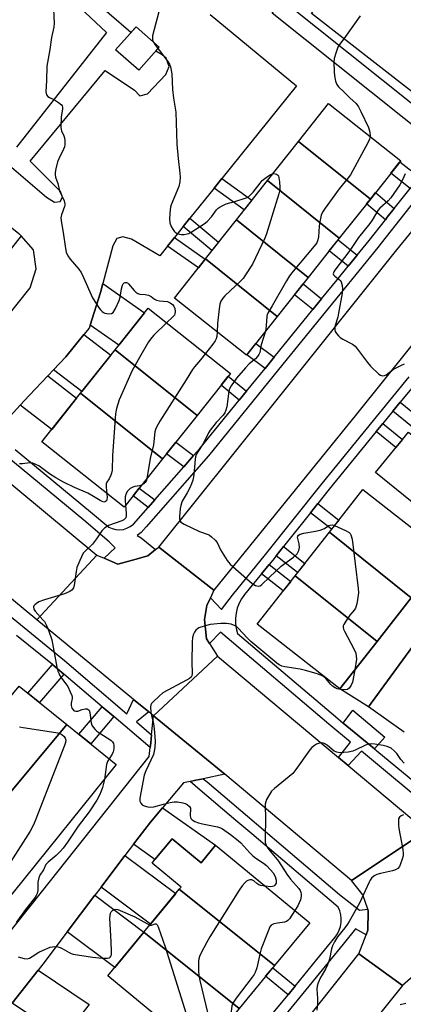
# Model space of a CAD drawing. Units: inches. Extents: x 1261765 to 1267765, y 525453 to 529453.
# Drawn here: x 1263253 to 1263391, y 528052 to 528407 of the extents above; entities that cross this region are included whole.
import ezdxf

# ---------------------------------------------------------------- set-up
doc = ezdxf.new("R2010")
doc.units = ezdxf.units.IN
doc.header["$MEASUREMENT"] = 0
for name, color, linetype in [('BLDG-Footprint', 5, 'Continuous'), ('TRANS-Driveway', 251, 'Continuous'), ('TRANS-Non Street Sidewalk', 7, 'Continuous'), ('TRANS-Parking Lot', 4, 'Continuous'), ('TRANS-Road', 130, 'Continuous'), ('TRANS-Street Sidewalk', 7, 'Continuous'), ('Undefined', 1, 'Continuous')]:
    doc.layers.add(name, color=color, linetype=linetype)

msp = doc.modelspace()

# ---------------------------------------------------------------- linework, layer by layer
at = {"layer": 'BLDG-Footprint'}
for points, elevation in [([(1263429.93, 528407.54), (1263408.7, 528380.35), (1263401.07, 528386.3), (1263394.24, 528380.47), (1263357.92, 528408.83), (1263363.38, 528415.82), (1263355.67, 528421.83), (1263376.91, 528449.04)], 493.52), ([(1263303.07, 528396.68), (1263295.73, 528388.38), (1263287.35, 528395.79), (1263294.69, 528404.09)], 496.89), ([(1263379.11, 528341.94), (1263353.24, 528362.71), (1263364.07, 528376.37), (1263390.06, 528355.75)], 493.69), ([(1263379.11, 528341.94), (1263367.92, 528327.84), (1263342.06, 528348.61), (1263353.24, 528362.71)], 494.15), ([(1263367.92, 528327.84), (1263356.74, 528313.73), (1263330.87, 528334.5), (1263342.06, 528348.61)], 494.3), ([(1263356.74, 528313.73), (1263345.55, 528299.63), (1263319.69, 528320.4), (1263330.87, 528334.5)], 494.92), ([(1263345.55, 528299.63), (1263334.49, 528285.69), (1263308.5, 528306.3), (1263319.69, 528320.4)], 495.36), ([(1263316.66, 528263.95), (1263287.15, 528287.66), (1263299.07, 528302.66), (1263328.7, 528279.11)], 496.52), ([(1263316.66, 528263.95), (1263304.21, 528248.29), (1263274.7, 528272), (1263287.15, 528287.66)], 497.17), ([(1263304.21, 528248.29), (1263290.37, 528230.87), (1263260.74, 528254.42), (1263274.7, 528272)], 496.8), ([(1263418.14, 528237.66), (1263406.18, 528222.98), (1263381.01, 528243.48), (1263392.83, 528257.99)], 493.32), ([(1263393.84, 528198.26), (1263364.34, 528221.95), (1263376.39, 528237.33), (1263406.16, 528214)], 493.58), ([(1263393.84, 528198.26), (1263381.51, 528182.52), (1263352.01, 528206.21), (1263364.34, 528221.95)], 493.78), ([(1263381.51, 528182.52), (1263368.1, 528165.41), (1263338.32, 528188.74), (1263352.01, 528206.21)], 494.03), ([(1263344.56, 528065.7), (1263310.29, 528093.23), (1263310.95, 528094.03), (1263300.46, 528102.68), (1263301.52, 528103.97), (1263307.66, 528111.41), (1263318.15, 528102.76), (1263323.38, 528109.09), (1263357.28, 528081.12)], 493.19), ([(1263344.56, 528065.7), (1263331.84, 528050.28), (1263297.56, 528077.8), (1263310.29, 528093.23)], 493.37), ([(1263331.84, 528050.28), (1263318.45, 528034.04), (1263284.54, 528062.01), (1263297.56, 528077.8)], 494.49)]:
    msp.add_lwpolyline(points, close=True, dxfattribs=dict(at, elevation=elevation))
for points in [[(1263269.71, 528152.58, 498.73), (1263219.08, 528091.83, 498.73), (1263201.96, 528105.65, 498.73), (1263252.59, 528166.4, 498.73)], [(1263219.08, 528091.83, 497.81), (1263269.71, 528152.58, 497.81), (1263287.58, 528138.15, 497.81), (1263237.93, 528076.63, 497.81)]]:
    msp.add_polyline3d(points, close=True, dxfattribs=at)
at = {"layer": 'TRANS-Driveway'}
for points in [[(1263253.29, 528328.68), (1263244.92, 528318.11), (1263234, 528327.31), (1263242.25, 528337.72), (1263252.48, 528329.58)], [(1263278.14, 528296.58), (1263281.94, 528308.29), (1263282.77, 528311.5), (1263297.74, 528300.99), (1263288.47, 528289.33)], [(1263264.95, 528280.37), (1263269.44, 528285.13), (1263275.89, 528293.11), (1263285.59, 528285.7), (1263275.16, 528272.57)], [(1263252.98, 528267.66), (1263256.36, 528271.27), (1263262.9, 528278.2), (1263273.27, 528270.2), (1263264.31, 528258.92)], [(1263420.71, 528202.73), (1263410.94, 528203.51), (1263378.47, 528158.99), (1263368.1, 528165.41), (1263381.51, 528182.52), (1263393.84, 528198.26), (1263406.16, 528214)], [(1263293.79, 528109.43), (1263299.85, 528117.43), (1263304.23, 528122.61), (1263323.38, 528109.09), (1263318.15, 528102.76), (1263307.66, 528111.41), (1263301.52, 528103.97)], [(1263282.09, 528093.97), (1263290.71, 528105.36), (1263308.98, 528091.64), (1263299.88, 528080.6)], [(1263269.91, 528077.87), (1263279.89, 528091.06), (1263297.56, 528077.8), (1263287.03, 528065.02)], [(1263250.03, 528052.22), (1263259.4, 528064.08), (1263277.84, 528051.64), (1263268.48, 528039.78)]]:
    msp.add_lwpolyline(points, close=True, dxfattribs=at)
at = {"layer": 'TRANS-Non Street Sidewalk'}
for points in [[(1263396.68, 528349.94), (1263393.43, 528345.81), (1263386.5, 528351.27), (1263389.77, 528355.38)], [(1263322.84, 528345.88), (1263325.63, 528349.35), (1263336.46, 528341.56), (1263333.7, 528338.07)], [(1263387.75, 528338.6), (1263385.22, 528335.39), (1263384.52, 528334.51), (1263377.75, 528340.23), (1263379.11, 528341.94), (1263380.99, 528344.31)], [(1263311.73, 528332.08), (1263314.13, 528335.07), (1263324.43, 528326.39), (1263322.05, 528323.39)], [(1263306.04, 528325.03), (1263308.55, 528328.14), (1263319.64, 528320.35), (1263317.16, 528317.21)], [(1263374.35, 528321.75), (1263371.11, 528317.76), (1263364.31, 528323.28), (1263367.5, 528327.3)], [(1263361.55, 528305.98), (1263358.43, 528302.12), (1263351.79, 528307.5), (1263354.88, 528311.39)], [(1263344.5, 528284.95), (1263341.23, 528280.94), (1263334.58, 528285.8), (1263337.8, 528289.86)], [(1263334.5, 528272.69), (1263331.91, 528269.52), (1263325.34, 528274.88), (1263327.89, 528278.09)], [(1263387.23, 528265.51), (1263389.89, 528268.76), (1263396.93, 528263.03), (1263394.28, 528259.77)], [(1263381.22, 528258.14), (1263383.63, 528261.09), (1263390.68, 528255.35), (1263388.27, 528252.39)], [(1263315.44, 528249.5), (1263311.91, 528245.48), (1263305.7, 528250.17), (1263309.02, 528254.35)], [(1263301.42, 528233.52), (1263299.08, 528230.84), (1263293.64, 528234.99), (1263295.86, 528237.78)], [(1263357.55, 528228.93), (1263360.16, 528232.21), (1263367.73, 528226.28), (1263365.14, 528222.98)], [(1263345.19, 528213.4), (1263347.81, 528216.7), (1263355.5, 528210.67), (1263352.9, 528207.36)], [(1263339.9, 528206.9), (1263342.65, 528210.26), (1263350.42, 528204.18), (1263347.74, 528200.76)], [(1263268.69, 528170.78), (1263259.93, 528160.47), (1263255.71, 528163.87), (1263264.54, 528174.24), (1263266.46, 528172.67)], [(1263286.73, 528155.43), (1263278.36, 528145.59), (1263274.06, 528149.07), (1263282.52, 528159.01), (1263283.13, 528158.49)], [(1263380.56, 528143.83), (1263369.34, 528153.12), (1263372.8, 528157.82), (1263384.28, 528147.98)], [(1263352.05, 528058.33), (1263349.51, 528055.21), (1263341.38, 528061.84), (1263343.94, 528064.95)]]:
    msp.add_lwpolyline(points, close=True, dxfattribs=at)
at = {"layer": 'TRANS-Parking Lot'}
msp.add_lwpolyline([(1263391.29, 528149.81), (1263385.57, 528153.91), (1263378.47, 528158.99), (1263410.94, 528203.51)], dxfattribs=at)
for points in [[(1263235.4, 528365.7, 0), (1263262.44, 528342.71, 0), (1263265.3, 528340.9, 0), (1263267.37, 528341.1, 0), (1263268.24, 528342.61, 0), (1263267.44, 528344.69, 0), (1263256.54, 528355.59, 0), (1263283.53, 528388.27, 0), (1263294.19, 528381.24, 0), (1263296.08, 528379.19, 0), (1263298.78, 528379.88, 0), (1263305.41, 528386.88, 0), (1263306.66, 528389.78, 0), (1263305.56, 528392.73, 0), (1263304.15, 528393.91, 0), (1263301.8, 528395.24, 0), (1263303.07, 528396.68, 0), (1263294.69, 528404.09, 0), (1263292.8, 528401.96, 0), (1263277.24, 528415.63, 0)], [(1263321.45, 528408.49, 0), (1263352.51, 528382.73, 0), (1263325.63, 528349.35, 0), (1263322.84, 528345.88, 0), (1263314.13, 528335.07, 0), (1263311.73, 528332.08, 0), (1263308.55, 528328.14, 0), (1263306.04, 528325.03, 0), (1263303.22, 528321.52, 0), (1263293.08, 528327.54, 0), (1263289.98, 528328.31, 0), (1263287.72, 528327.77, 0), (1263286.3, 528325.11, 0), (1263282.77, 528311.5, 0), (1263281.94, 528308.29, 0), (1263278.14, 528296.58, 0), (1263277.77, 528295.45, 0), (1263275.89, 528293.11, 0), (1263269.44, 528285.13, 0), (1263264.95, 528280.37, 0), (1263262.9, 528278.2, 0), (1263256.36, 528271.27, 0), (1263252.98, 528267.66, 0), (1263245.6, 528259.79, 0)], [(1263274.48, 528411.06, 0), (1263284.1, 528401.99, 0), (1263251.64, 528360.67, 0)], [(1263233.47, 528281.12, 0), (1263256.52, 528310.02, 0), (1263258.73, 528316.85, 0), (1263257.79, 528323.67, 0), (1263253.29, 528328.68, 0), (1263252.48, 528329.58, 0)]]:
    msp.add_polyline3d(points, dxfattribs=at)
at = {"layer": 'TRANS-Road'}
for points in [[(1263494.64, 528414.68), (1263447.51, 528355.39), (1263421.81, 528323.92), (1263374.13, 528264.39), (1263322.76, 528201.02), (1263302.9, 528216.57), (1263343.19, 528266.77), (1263388.66, 528323.66), (1263432.48, 528377.27), (1263471.71, 528425.79)], [(1263212.95, 528270.02), (1263242.69, 528244.95), (1263280.52, 528213.68), (1263258.98, 528190.27), (1263214.72, 528226.85), (1263152.84, 528278.45), (1263150.26, 528280.66), (1263142.59, 528287.2), (1263129.02, 528298.77), (1263087.65, 528333.75), (1263101.79, 528362.53), (1263156.63, 528316.61)], [(1263322.76, 528201.02), (1263321.51, 528198.27), (1263320.24, 528195.45), (1263319.4, 528190.48), (1263320.04, 528183.48), (1263321.12, 528181.83), (1263324.1, 528177.26), (1263301.03, 528155.68), (1263299.29, 528157.11), (1263293.8, 528161.63), (1263258.98, 528190.27), (1263280.52, 528213.68), (1263283.27, 528212.49), (1263288.16, 528210.38), (1263293.48, 528211.8), (1263298.89, 528213.33), (1263301.75, 528215.64), (1263302.9, 528216.57)], [(1263367.69, 528140.73), (1263371.15, 528137.83), (1263399.28, 528114.26), (1263372.37, 528096.41), (1263326.63, 528134.66), (1263301.03, 528155.68), (1263324.1, 528177.26)], [(1263425.29, 528092.93), (1263412.93, 528061.61), (1263406.92, 528064.68), (1263406.42, 528064.66), (1263401.15, 528064.53), (1263395.93, 528063.11), (1263395.53, 528062.76), (1263390.67, 528058.49), (1263375, 528069.92), (1263377.58, 528076.77), (1263378.22, 528078.49), (1263378.38, 528085.31), (1263378.15, 528086.02), (1263376.46, 528091.19), (1263372.37, 528096.41), (1263399.28, 528114.26)], [(1263390.67, 528058.49), (1263329.73, 527982.57), (1263254.79, 527889.25), (1263241.4, 527902.8), (1263324.37, 528006.1), (1263375, 528069.92)]]:
    msp.add_lwpolyline(points, close=True, dxfattribs=at)
msp.add_lwpolyline([(1263241.79, 528068.66), (1263260.67, 528092.23), (1263299.44, 528141.07), (1263299.79, 528144.31), (1263299.98, 528146.01), (1263300.3, 528148.92), (1263301.03, 528155.68), (1263326.63, 528134.66), (1263318.93, 528133.06), (1263316.23, 528132.5), (1263314.18, 528132.08), (1263311.81, 528131.58), (1263304.23, 528122.61), (1263299.85, 528117.43), (1263293.79, 528109.43), (1263290.71, 528105.36), (1263282.09, 528093.97), (1263279.89, 528091.06), (1263269.91, 528077.87), (1263261.09, 528066.21), (1263259.4, 528064.08), (1263250.03, 528052.22)], dxfattribs=at)
at = {"layer": 'TRANS-Street Sidewalk'}
msp.add_lwpolyline([(1263406.95, 528366.14), (1263403.2, 528361.46), (1263343.73, 528408.96), (1263347.48, 528413.65)], close=True, dxfattribs=at)
for points in [[(1263400.04, 528347.68), (1263382.97, 528326.02), (1263381.79, 528324.51), (1263347.63, 528282.41), (1263320.77, 528249.45), (1263298.34, 528223.88), (1263296.49, 528221.78), (1263295.08, 528220.71), (1263296.55, 528219.85), (1263301.75, 528215.64), (1263298.89, 528213.33), (1263293.48, 528211.8), (1263288.16, 528210.38), (1263283.27, 528212.49), (1263287.12, 528216.25), (1263285.07, 528218.45), (1263275.85, 528226.24), (1263247.43, 528249.76)], [(1263251.14, 528251.75), (1263278.35, 528229.23), (1263284.85, 528223.74), (1263286.09, 528223.18), (1263287.41, 528222.85), (1263288.77, 528222.77), (1263290.13, 528222.92), (1263291.43, 528223.31), (1263292.64, 528223.93), (1263293.73, 528224.75), (1263299.08, 528230.84), (1263301.42, 528233.52), (1263311.91, 528245.48), (1263315.44, 528249.5), (1263317.69, 528252.06), (1263331.91, 528269.52), (1263334.5, 528272.69), (1263341.23, 528280.94), (1263344.5, 528284.95), (1263358.43, 528302.12), (1263361.55, 528305.98), (1263367.15, 528312.88), (1263371.11, 528317.76), (1263374.35, 528321.75), (1263378.63, 528327.03), (1263384.52, 528334.51), (1263385.22, 528335.39), (1263387.75, 528338.6), (1263393.43, 528345.81)], [(1263399.6, 528123.32), (1263378.09, 528141.14), (1263375.87, 528142.98), (1263371.15, 528137.83), (1263367.69, 528140.73), (1263371.91, 528146.26), (1263364.16, 528152.68), (1263325.18, 528185.85), (1263321.12, 528181.83), (1263320.04, 528183.48), (1263319.4, 528190.48), (1263320.24, 528195.45), (1263321.51, 528198.27), (1263325.47, 528194.03), (1263329.39, 528199.27), (1263341.36, 528213.89), (1263361.72, 528239.46), (1263376.57, 528257.65), (1263393.13, 528277.94)], [(1263395.69, 528275.86), (1263389.89, 528268.76), (1263387.23, 528265.51), (1263383.63, 528261.09), (1263381.22, 528258.14), (1263364.29, 528237.39), (1263360.16, 528232.21), (1263357.55, 528228.93), (1263347.81, 528216.7), (1263345.19, 528213.4), (1263343.93, 528211.82), (1263342.65, 528210.26), (1263339.9, 528206.9), (1263333.79, 528199.45), (1263332.71, 528197.94), (1263331.82, 528196.3), (1263331.16, 528194.57), (1263330.72, 528192.76), (1263330.51, 528190.92), (1263330.54, 528189.06), (1263330.81, 528187.22), (1263331.31, 528185.43), (1263366.5, 528155.47), (1263369.34, 528153.12), (1263380.56, 528143.83), (1263381.42, 528143.11), (1263401.93, 528126.12)], [(1263210.62, 528223.19), (1263268.92, 528175.61), (1263291.39, 528156.49), (1263293.8, 528161.63), (1263299.29, 528157.11), (1263294.84, 528153.56), (1263300.3, 528148.92), (1263299.98, 528146.01), (1263299.79, 528144.31), (1263286.73, 528155.43), (1263283.13, 528158.49), (1263282.52, 528159.01), (1263268.69, 528170.78), (1263266.46, 528172.67), (1263264.54, 528174.24), (1263251.68, 528184.73)], [(1263344.25, 528048.77), (1263349.51, 528055.21), (1263352.05, 528058.33), (1263359.86, 528067.89), (1263366.46, 528075.98), (1263367.28, 528077.15), (1263367.93, 528078.43), (1263368.37, 528079.78), (1263368.61, 528081.19), (1263368.65, 528082.62), (1263368.48, 528084.04), (1263368.09, 528085.42), (1263367.52, 528086.73), (1263336.41, 528113.18), (1263330.71, 528118.02), (1263317.82, 528128.98), (1263314.18, 528132.08), (1263316.23, 528132.5), (1263318.93, 528133.06), (1263320.3, 528131.9), (1263368.05, 528091.3), (1263375.25, 528085.64), (1263378.15, 528086.02), (1263378.38, 528085.31), (1263378.22, 528078.49), (1263377.58, 528076.77), (1263373.74, 528079), (1263369.3, 528073.4), (1263347.22, 528046.35)]]:
    msp.add_lwpolyline(points, dxfattribs=at)
at = {"layer": 'Undefined'}
for points, elevation in [([(1263303.53, 528411.69), (1263300.67, 528400.74), (1263300.58, 528399.65), (1263300.68, 528399.19), (1263300.95, 528398.55)], 496), ([(1263264.93, 528410.36), (1263265.2, 528405.42), (1263265.09, 528403.97), (1263264.24, 528400.23), (1263263.69, 528395.91), (1263262.52, 528389.88), (1263262.46, 528384.68), (1263262.25, 528380.6), (1263262.48, 528379.57), (1263262.91, 528378.98), (1263263.56, 528378.57), (1263265.28, 528377.76), (1263266.73, 528376.81), (1263267.8, 528375.93), (1263268.11, 528375.53), (1263268.26, 528375.09), (1263268.24, 528374.36), (1263267.71, 528371.58), (1263267.57, 528367.82), (1263267.67, 528367.07), (1263267.84, 528366.54), (1263268.69, 528364.76), (1263268.97, 528363.98), (1263269.1, 528362.91), (1263269.06, 528361.55), (1263268.92, 528360.75), (1263268.61, 528359.93), (1263266.83, 528356.5), (1263266.36, 528355.42), (1263265.8, 528352.91), (1263265.59, 528351.5), (1263265.55, 528350.67), (1263265.67, 528349.87), (1263266.48, 528347.53), (1263267.17, 528344.95), (1263268.81, 528341.31), (1263269.09, 528340.26), (1263269.08, 528339.77), (1263268.95, 528339.24), (1263267.79, 528336.34), (1263267.67, 528335.8), (1263267.64, 528335.23), (1263267.77, 528334.07), (1263268.46, 528329.97), (1263269.25, 528324.18), (1263269.56, 528322.79), (1263270.09, 528321.5), (1263270.95, 528320.3), (1263274.03, 528316.66), (1263274.91, 528315.47), (1263275.82, 528313.66), (1263278.97, 528306.39), (1263281.4, 528302.69), (1263281.94, 528301.99), (1263282.55, 528301.39), (1263283.01, 528301.09), (1263283.51, 528300.88), (1263284.87, 528300.62), (1263285.88, 528300.68), (1263286.46, 528301.08), (1263287.3, 528302.51), (1263288.61, 528305.45), (1263288.92, 528306.6), (1263289.47, 528309.59), (1263289.87, 528310.97), (1263290.1, 528311.44), (1263290.42, 528311.77), (1263290.81, 528311.95), (1263291.21, 528311.95), (1263291.59, 528311.76), (1263291.94, 528311.44), (1263294.04, 528309), (1263294.66, 528308.39), (1263295.35, 528307.9), (1263296.06, 528307.67), (1263298.04, 528307.55), (1263299.17, 528307.31), (1263300.2, 528306.83), (1263301.32, 528305.92), (1263302.02, 528305.52), (1263303.11, 528305.26), (1263306.03, 528305.04), (1263307.02, 528304.62), (1263307.87, 528303.98), (1263308.32, 528303.4), (1263308.66, 528302.55), (1263308.82, 528301.5), (1263308.71, 528300.6), (1263308.5, 528300.18), (1263307.99, 528299.53), (1263305.72, 528297.38)], 498), ([(1263375.48, 528408), (1263369.53, 528399.77)], 494), ([(1263300.95, 528398.55), (1263301.56, 528397.58), (1263302.62, 528396.17)], 496), ([(1263369.53, 528399.77), (1263368.02, 528397.68), (1263367.4, 528396.68), (1263366.62, 528394.53), (1263366.11, 528392.6), (1263366, 528391.17), (1263366.1, 528388), (1263366.25, 528386.41), (1263366.58, 528384.5), (1263367.07, 528383.25), (1263367.64, 528382.38), (1263369.62, 528380.56), (1263371.67, 528378.43), (1263373.95, 528376.35), (1263374.84, 528375.24), (1263375.71, 528373.55), (1263378.41, 528367.74), (1263378.87, 528366.07), (1263379.02, 528364.52)], 494), ([(1263302.62, 528396.17), (1263306.19, 528391.57), (1263306.75, 528390.62), (1263307.12, 528389.6), (1263307.63, 528387.16), (1263307.85, 528381.51), (1263308.23, 528378.38), (1263309, 528373.3), (1263309.45, 528361.8), (1263309.82, 528356.62), (1263310.46, 528351.29), (1263310.57, 528349.81), (1263310.42, 528348.16), (1263310.08, 528346.52), (1263307.33, 528339.83), (1263307.08, 528339.01), (1263306.95, 528338.15), (1263306.81, 528334.91), (1263306.91, 528333.46), (1263307.41, 528332.1), (1263307.96, 528331.06), (1263308.45, 528330.36), (1263308.85, 528330), (1263309.54, 528329.61), (1263310.3, 528329.34), (1263311.12, 528329.21), (1263312, 528329.25), (1263313.17, 528329.44), (1263313.73, 528329.61), (1263314.5, 528329.98), (1263319.2, 528333.04), (1263320.35, 528333.91), (1263321.84, 528335.54), (1263323.72, 528338.05), (1263324.33, 528338.64), (1263325.05, 528339.13), (1263327.13, 528340.19), (1263330.34, 528341.06), (1263334.05, 528342.24), (1263334.75, 528342.53), (1263335.22, 528342.83), (1263336.09, 528343.57), (1263336.89, 528344.41), (1263339.38, 528347.74), (1263340.17, 528348.62), (1263341.52, 528349.73), (1263342.72, 528350.57), (1263343.46, 528350.98), (1263344.05, 528351.13)], 496), ([(1263379.02, 528364.52), (1263378.83, 528363.54), (1263378.34, 528362.48), (1263371.99, 528350.74), (1263371.12, 528349.57), (1263367.87, 528345.68), (1263362.83, 528338.7), (1263361.87, 528337.22), (1263361.43, 528336.13), (1263360.88, 528333.82), (1263360.67, 528332.18), (1263360.49, 528328.3), (1263360.23, 528327.22), (1263359.78, 528326.2), (1263358.92, 528325.01), (1263351.28, 528315.93), (1263350.02, 528314.3), (1263348.92, 528312.55), (1263343.72, 528303.47), (1263342.13, 528300.89), (1263341.9, 528300.38), (1263341.78, 528299.82), (1263341.61, 528296.33), (1263341.33, 528294.31)], 494), ([(1263344.05, 528351.13), (1263344.81, 528351.12), (1263345.32, 528351), (1263345.72, 528350.76), (1263345.97, 528350.37), (1263346.16, 528349.6), (1263346.33, 528348.18), (1263346.48, 528346.15), (1263346.45, 528345.29), (1263346.14, 528343.9), (1263344.53, 528338.82), (1263341.74, 528329.49), (1263341.07, 528327.91), (1263336.62, 528318.54), (1263333.93, 528314.28), (1263333.24, 528313.32), (1263332.46, 528312.46), (1263326.68, 528307.13), (1263325.98, 528306.29), (1263325.26, 528305.15), (1263324.89, 528304.13), (1263324.63, 528302.41), (1263324.07, 528297.18), (1263323.91, 528294.08)], 496), ([(1263391.66, 528351.02), (1263390.73, 528348.86), (1263389.71, 528347.06), (1263386.54, 528342.37), (1263385.55, 528341.35), (1263382.54, 528338.67), (1263381.78, 528337.81), (1263379.76, 528334.39), (1263378.96, 528333.19), (1263374.9, 528328.16), (1263371.69, 528323.49), (1263366.37, 528316.4), (1263365.93, 528315.69), (1263365.75, 528315.01), (1263365.89, 528314.63), (1263366.34, 528314.17), (1263367.88, 528312.97), (1263368.28, 528312.56), (1263368.57, 528312.1), (1263368.95, 528310.82), (1263369.09, 528309.45), (1263368.95, 528308), (1263367.69, 528300.8), (1263367.36, 528299.4), (1263366.44, 528296.38), (1263366.3, 528295.57), (1263366.33, 528294.78), (1263366.47, 528294.28), (1263366.88, 528293.56), (1263367.58, 528292.67), (1263368.19, 528292.08), (1263369.19, 528291.44), (1263372.65, 528289.69), (1263373.59, 528289), (1263374.54, 528287.89), (1263378.09, 528283.12), (1263379.21, 528281.74), (1263382.12, 528278.92), (1263382.78, 528278.44), (1263383.47, 528278.24), (1263384.17, 528278.37), (1263384.87, 528278.68), (1263387.5, 528280.62), (1263390.12, 528282.04), (1263391.46, 528282.64)], 492), ([(1263305.72, 528297.38), (1263301.08, 528292.95), (1263300.34, 528292.08), (1263299.24, 528290.47), (1263295.9, 528284.92), (1263293.26, 528280.23), (1263288.57, 528269.57), (1263287.69, 528266.52), (1263287.33, 528264.53), (1263286.24, 528249.53), (1263286.09, 528244.25), (1263285.89, 528243.21), (1263285.61, 528242.4), (1263284.97, 528241.13), (1263284.17, 528239.94), (1263283.93, 528239.28), (1263283.91, 528238.16), (1263284.21, 528235.77)], 498), ([(1263341.33, 528294.31), (1263339.83, 528289.4), (1263339.28, 528286.69), (1263338.95, 528285.94), (1263338.47, 528285.23), (1263337.71, 528284.35), (1263335.46, 528282.57), (1263334.09, 528281.15), (1263330.9, 528277.43), (1263328.92, 528274.62), (1263328.39, 528273.62), (1263328.12, 528272.78), (1263327.36, 528267.07), (1263327.1, 528265.94), (1263326.71, 528264.95), (1263326.11, 528264.07), (1263323.56, 528261.42), (1263321.36, 528258.69), (1263320.77, 528257.7), (1263318.97, 528254.05), (1263316.95, 528250.9), (1263316.39, 528249.91), (1263316.13, 528249.11), (1263315.98, 528248.25), (1263315.53, 528242.68), (1263315.4, 528241.81), (1263315.1, 528240.68), (1263314.63, 528239.3), (1263314.06, 528237.95), (1263313.09, 528236.12), (1263311.36, 528233.13), (1263311.02, 528232.36), (1263310.78, 528231.58), (1263310.59, 528230.44), (1263310.35, 528227.49), (1263310.33, 528226.7), (1263310.44, 528226.08), (1263310.86, 528225.53), (1263312.04, 528224.82), (1263317.56, 528222.2), (1263320.73, 528221.04), (1263321.22, 528220.79), (1263321.92, 528220.27), (1263323.2, 528219.06), (1263323.93, 528218.15), (1263325.14, 528215.6), (1263325.7, 528214.6), (1263327.54, 528211.68), (1263328.56, 528210.34), (1263336.52, 528203.46), (1263337.72, 528202.73), (1263338.72, 528202.48), (1263339.43, 528202.6), (1263340.06, 528203), (1263342.8, 528205.72), (1263347.04, 528209.69), (1263347.93, 528210.4), (1263351.41, 528212.9), (1263352.71, 528214.07), (1263353.36, 528215.29), (1263353.6, 528216.35), (1263353.5, 528217.69), (1263352.89, 528220.13), (1263352.96, 528220.53), (1263353.23, 528220.83), (1263353.87, 528221.16), (1263355.19, 528221.56), (1263359.34, 528222.25), (1263361, 528222.67), (1263362.56, 528223.25), (1263364.2, 528224.29), (1263364.66, 528224.49), (1263365.39, 528224.53), (1263366.18, 528224.3)], 494), ([(1263323.91, 528294.08), (1263323.76, 528292.45), (1263323.53, 528291.64), (1263323.19, 528290.87), (1263322.39, 528289.68), (1263319.7, 528286.27)], 496), ([(1263319.7, 528286.27), (1263317.87, 528283.97), (1263315.78, 528281.55), (1263315.01, 528280.51), (1263312.7, 528276.76), (1263303.26, 528261.93), (1263302.05, 528259.72), (1263301.74, 528258.97), (1263301.49, 528258.07), (1263300.99, 528253.43), (1263299.82, 528248.48), (1263298.56, 528241.18)], 496), ([(1263284.21, 528235.77), (1263284.3, 528234.35), (1263284.23, 528233.84), (1263284, 528233.24), (1263283.73, 528232.95), (1263283.4, 528232.8), (1263283.04, 528232.78), (1263282.54, 528232.92), (1263281.78, 528233.31), (1263279.42, 528234.78), (1263277.36, 528235.92), (1263272.48, 528237.96), (1263268.55, 528239.9), (1263265.84, 528241.45), (1263263.47, 528242.96), (1263259.62, 528245.79), (1263258.61, 528246.35), (1263257.56, 528246.75), (1263256.45, 528246.85), (1263253.84, 528246.56), (1263252.67, 528246.53)], 498), ([(1263296.72, 528238.86), (1263295.97, 528238.63), (1263294.28, 528238.39), (1263293.49, 528238.17), (1263292.58, 528237.64), (1263291.6, 528236.75), (1263291.11, 528235.91), (1263290.81, 528234.71), (1263290.73, 528233.39), (1263290.87, 528231.5)], 496), ([(1263298.56, 528241.18), (1263298.3, 528240.3), (1263298.04, 528239.83), (1263297.47, 528239.28), (1263296.72, 528238.86)], 496), ([(1263290.87, 528231.5), (1263291.13, 528228.73), (1263291.14, 528227.89), (1263290.99, 528227.13), (1263290.71, 528226.73), (1263290.31, 528226.41), (1263289.56, 528226.03), (1263284.75, 528224.27), (1263284.01, 528223.87), (1263283.35, 528223.4), (1263282.38, 528222.44), (1263280.42, 528219.55), (1263278.97, 528217.64), (1263276.44, 528215.18), (1263275.7, 528214.29), (1263274.41, 528211.65), (1263273.4, 528209.19), (1263273.08, 528207.75), (1263272.46, 528202.71), (1263272.21, 528201.89), (1263271.69, 528201.14), (1263270.81, 528200.54), (1263268.93, 528199.75), (1263261.72, 528197.5), (1263259.7, 528196.77), (1263258.78, 528196.24), (1263258.2, 528195.75), (1263257.92, 528195.39), (1263257.79, 528194.95), (1263257.92, 528194.19), (1263258.33, 528193.46), (1263261.17, 528190.38), (1263261.71, 528189.68), (1263262.37, 528188.49), (1263262.91, 528187.16), (1263264, 528184.18), (1263264.31, 528183.08), (1263266.16, 528173.29), (1263266.51, 528171.87), (1263266.96, 528170.81), (1263267.52, 528169.79), (1263269.45, 528167.22), (1263270.09, 528166.24), (1263270.99, 528164.37), (1263271.52, 528163), (1263271.66, 528162.45), (1263271.68, 528161.91), (1263271.38, 528160.29), (1263271.32, 528159.48), (1263271.4, 528158.97), (1263271.59, 528158.51), (1263272.15, 528157.72), (1263272.53, 528157.47), (1263272.96, 528157.38), (1263273.69, 528157.46), (1263275.29, 528157.98), (1263276.35, 528158.2), (1263277.07, 528158.2), (1263277.47, 528158.04), (1263277.75, 528157.71), (1263278.01, 528156.98), (1263278.51, 528153.18), (1263278.78, 528152.37), (1263279.21, 528151.64), (1263279.96, 528150.78), (1263280.61, 528150.21), (1263282.06, 528149.21), (1263285.31, 528147.18), (1263285.77, 528146.83), (1263286.26, 528146.32), (1263286.55, 528145.73), (1263286.69, 528145.01), (1263286.7, 528143.95), (1263286.61, 528143.22), (1263286.46, 528142.71), (1263286.09, 528141.94), (1263285, 528140.23)], 496), ([(1263366.18, 528224.3), (1263370.21, 528222.51), (1263371.45, 528221.81), (1263371.8, 528221.47), (1263372.14, 528220.92), (1263372.51, 528219.39), (1263374.68, 528201.57), (1263374.79, 528200.09), (1263374.75, 528199.22), (1263374.19, 528196.12), (1263373.73, 528194.5), (1263373.32, 528193.82), (1263371.7, 528191.97), (1263370.24, 528189.86), (1263369.55, 528188.65), (1263369.38, 528188.15), (1263369.34, 528187.71), (1263369.46, 528186.99), (1263369.79, 528186.19), (1263373.19, 528179.89), (1263373.84, 528178.3), (1263374.06, 528177.24), (1263374.08, 528176.11), (1263373.47, 528172.27)], 494), ([(1263373.47, 528172.27), (1263372.67, 528167.86), (1263372.23, 528166.8), (1263371.45, 528165.67), (1263370.87, 528165.2), (1263370.09, 528165.06), (1263368.34, 528165.23), (1263367.18, 528165.48), (1263366.39, 528165.83), (1263365.46, 528166.46), (1263364.85, 528167.03), (1263363.08, 528169.13), (1263362.22, 528169.85), (1263361.23, 528170.4), (1263359.61, 528170.97), (1263355.76, 528172.1), (1263353.77, 528172.51), (1263348.25, 528173.37), (1263347.21, 528173.66), (1263346.3, 528174.09), (1263345.42, 528174.73), (1263341.05, 528178.33), (1263336.1, 528182.53), (1263334.87, 528183.76), (1263331.53, 528187.37), (1263330.93, 528187.92), (1263330.47, 528188.2), (1263328.93, 528188.77), (1263327.28, 528189.06), (1263325.23, 528188.99), (1263321.41, 528188.65), (1263319.19, 528188.07), (1263317.32, 528187.39), (1263316.86, 528187.09), (1263316.26, 528186.54), (1263315.75, 528185.9), (1263315.39, 528185.2), (1263315.09, 528183.93), (1263314.96, 528182.22), (1263314.81, 528175.13), (1263314.91, 528170.98), (1263314.77, 528170.16), (1263314.52, 528169.69), (1263313.91, 528169.14), (1263312.91, 528168.52), (1263304.4, 528163.96), (1263303.04, 528162.81), (1263300.85, 528160.77), (1263300.3, 528160.12), (1263300.04, 528159.64), (1263299.91, 528158.83), (1263300.07, 528157.07), (1263300.29, 528155.89), (1263300.86, 528153.61), (1263301.12, 528152), (1263301.35, 528149.74), (1263301.59, 528146.61), (1263301.45, 528144.34), (1263301.26, 528142.94), (1263300.94, 528141.83), (1263298.21, 528135.96), (1263297.64, 528134.34), (1263296.11, 528126.01), (1263296.1, 528124.91), (1263296.39, 528124.21), (1263296.91, 528123.65), (1263297.6, 528123.28), (1263298.92, 528122.91), (1263300, 528122.76), (1263301.07, 528122.88), (1263304.55, 528123.92), (1263307.05, 528124.5), (1263308.44, 528124.73), (1263309.58, 528124.71), (1263311.58, 528124.4), (1263312.4, 528124.18), (1263313.16, 528123.79), (1263314, 528123.04), (1263314.33, 528122.42), (1263314.36, 528121.75), (1263314.17, 528120.46), (1263314.16, 528119.7), (1263314.44, 528118.77), (1263314.94, 528118.22), (1263315.89, 528117.68), (1263317.2, 528117.15), (1263318.66, 528116.8), (1263324.07, 528115.77), (1263325.11, 528115.38), (1263325.86, 528114.97), (1263328.72, 528112.94), (1263331.55, 528110.78), (1263332.49, 528109.9), (1263335.75, 528106.29), (1263336.76, 528105.27), (1263337.83, 528104.42), (1263340.63, 528102.62), (1263341.65, 528101.73), (1263343.12, 528100.24), (1263344.1, 528099.11), (1263344.84, 528097.86), (1263345.18, 528096.5), (1263345.15, 528095.45), (1263344.97, 528095.03), (1263344.69, 528094.67), (1263344.35, 528094.38), (1263343.91, 528094.19), (1263343.11, 528094.12), (1263341.34, 528094.28)], 494), ([(1263252.67, 528151.81), (1263254.08, 528151.47), (1263265.8, 528149.68), (1263266.96, 528149.43), (1263267.97, 528148.99), (1263268.81, 528148.32), (1263269.22, 528147.62), (1263269.37, 528146.91), (1263269.26, 528146.08), (1263268.89, 528145.03), (1263258.31, 528117.85), (1263257.62, 528116.22), (1263256.56, 528114.17), (1263249.58, 528103.22)], 498), ([(1263391.34, 528138.69), (1263390.13, 528139.97), (1263388.6, 528142.19), (1263387.74, 528143.16), (1263386.62, 528144.05), (1263385.13, 528144.73), (1263383.77, 528145.05), (1263380.69, 528145.48), (1263379.55, 528145.59), (1263378.71, 528145.56), (1263377.92, 528145.36), (1263377.16, 528145.06), (1263373.89, 528143.42), (1263372.86, 528142.99), (1263371.11, 528142.66), (1263368.14, 528142.41), (1263367.03, 528142.59), (1263366.02, 528143.01), (1263363.64, 528145.03), (1263362.92, 528145.54), (1263362.18, 528145.91), (1263361.66, 528145.99), (1263360.84, 528145.86), (1263359.74, 528145.48), (1263358.95, 528145.08), (1263358.05, 528144.37), (1263357.28, 528143.51), (1263352.22, 528136.36), (1263351.13, 528134.99), (1263349.83, 528133.82), (1263344.59, 528129.56), (1263343.55, 528128.55), (1263342.73, 528127.35), (1263341.74, 528125.56), (1263341.4, 528124.77), (1263341.23, 528123.94), (1263341.2, 528122.79), (1263341.38, 528119.32), (1263341.16, 528111.23), (1263341.26, 528110.11), (1263341.58, 528109.13), (1263341.92, 528108.42), (1263342.48, 528107.58), (1263346.05, 528103.33), (1263349.05, 528098.71), (1263350.36, 528096.85), (1263353.31, 528093.48), (1263353.78, 528092.78), (1263354.1, 528092.02), (1263354.18, 528091.52), (1263354.16, 528090.73), (1263353.89, 528089.41), (1263352.96, 528087.27), (1263351.96, 528085.51)], 492), ([(1263285, 528140.23), (1263284.46, 528139.3), (1263284.11, 528138.22), (1263283.28, 528132.83)], 496), ([(1263283.28, 528132.83), (1263282.97, 528131.31), (1263282.56, 528129.92), (1263282.1, 528128.54), (1263281.51, 528127.18), (1263280.52, 528125.32), (1263277.76, 528121.18), (1263273.87, 528115.91), (1263270.03, 528110.18), (1263268.49, 528108.03), (1263267.54, 528106.96), (1263265.93, 528105.37), (1263262.98, 528102.95), (1263262.22, 528102.09), (1263261.33, 528100.18), (1263260.09, 528098.31), (1263259.68, 528097.36), (1263259.36, 528095.75), (1263259.27, 528092.83), (1263259.05, 528091.75), (1263258.73, 528091), (1263258.1, 528090.04), (1263254.87, 528085.93), (1263251.49, 528081.2)], 496), ([(1263391.02, 528120.03), (1263390.27, 528119.7), (1263389.65, 528119.22), (1263389.31, 528118.55), (1263389.21, 528117.75), (1263389.21, 528116.33), (1263389.33, 528115.16), (1263390.81, 528107.56), (1263390.98, 528106.1), (1263390.89, 528105.25), (1263390.59, 528104.12), (1263390.02, 528102.44), (1263389.56, 528101.39), (1263389.07, 528100.75), (1263388.18, 528100.2), (1263387.09, 528099.86), (1263382.81, 528098.95), (1263381.42, 528098.58), (1263380.43, 528098.03), (1263379.58, 528097.23), (1263379.05, 528096.52), (1263378.63, 528095.73), (1263375.16, 528088.19), (1263371.49, 528081.63), (1263370.87, 528080.64), (1263369.87, 528079.27), (1263367.23, 528076.04), (1263366.2, 528074.33), (1263365.44, 528072.81), (1263365.1, 528071.72), (1263364.37, 528068.04), (1263363.7, 528065.96), (1263363.11, 528064.68), (1263361.7, 528062.41), (1263361.14, 528061.36), (1263360.32, 528059.46), (1263359.98, 528058.34), (1263359.89, 528057.16), (1263360.12, 528053.8), (1263360.09, 528052.03), (1263359.89, 528049.65)], 490), ([(1263341.34, 528094.28), (1263339.69, 528094.55), (1263338.9, 528094.83), (1263338.2, 528095.29), (1263337.13, 528096.29), (1263336.44, 528096.56), (1263335.66, 528096.59), (1263334.97, 528096.41), (1263334.53, 528096.15), (1263333.9, 528095.56), (1263332.95, 528094.4), (1263331.91, 528092.93), (1263321.24, 528076.06), (1263320.03, 528073.94), (1263318.14, 528070.29), (1263317.53, 528068.97), (1263317.31, 528068.14), (1263317.23, 528067.3), (1263317.26, 528063.83), (1263317.36, 528062.1), (1263317.7, 528060.36), (1263320.46, 528048.78)], 494), ([(1263252.19, 528068.82), (1263254.4, 528068.28), (1263255.5, 528068.19), (1263256.27, 528068.39), (1263257.25, 528068.94), (1263259.67, 528070.52), (1263260.99, 528071.19), (1263263.74, 528072.33), (1263264.59, 528072.53), (1263265.44, 528072.58), (1263266.57, 528072.5), (1263267.38, 528072.28), (1263268.14, 528071.9), (1263270.6, 528070.39), (1263271.3, 528070.08), (1263272.04, 528069.88), (1263279.07, 528068.74), (1263282.48, 528068.41), (1263284.38, 528068.41), (1263285.09, 528068.56), (1263285.43, 528068.75), (1263285.75, 528069.23), (1263285.86, 528069.74), (1263285.9, 528070.9), (1263285.78, 528074.21), (1263285.34, 528080.75), (1263285.31, 528082.54), (1263285.37, 528083.73), (1263285.5, 528084.56), (1263285.7, 528085.05), (1263286.22, 528085.58), (1263286.88, 528085.92), (1263287.36, 528086.03), (1263288.18, 528085.91), (1263289.01, 528085.62), (1263294.22, 528083.32), (1263299.62, 528080.3)], 496), ([(1263351.96, 528085.51), (1263349.93, 528082.56), (1263349.37, 528081.92), (1263348.94, 528081.59), (1263348.18, 528081.33), (1263345.61, 528081.03), (1263344.31, 528080.73), (1263343.44, 528080.27), (1263342.95, 528079.64), (1263342.25, 528078.06), (1263339.81, 528071.76), (1263339.43, 528070.35), (1263338.22, 528064.94), (1263337.63, 528063.21), (1263337.22, 528062.47), (1263336.54, 528061.5), (1263330.76, 528053.91), (1263329.59, 528052.22), (1263329.23, 528051.24), (1263328.97, 528049.15), (1263328.44, 528046.16)], 492), ([(1263299.62, 528080.3), (1263300.3, 528080.22), (1263301.56, 528080.76), (1263301.9, 528080.8), (1263302.32, 528080.4), (1263302.65, 528079.71), (1263305.22, 528072.53), (1263312.8, 528048.37), (1263313.19, 528046.94), (1263313.32, 528046.11), (1263313.26, 528043.55), (1263313.11, 528042.13), (1263312.92, 528041.3), (1263312.55, 528040.23), (1263312.1, 528039.28)], 496), ([(1263389.91, 528051.67), (1263391.89, 528052.19)], 490)]:
    msp.add_lwpolyline(points, dxfattribs=dict(at, elevation=elevation))

doc.saveas('drawing.dxf')
